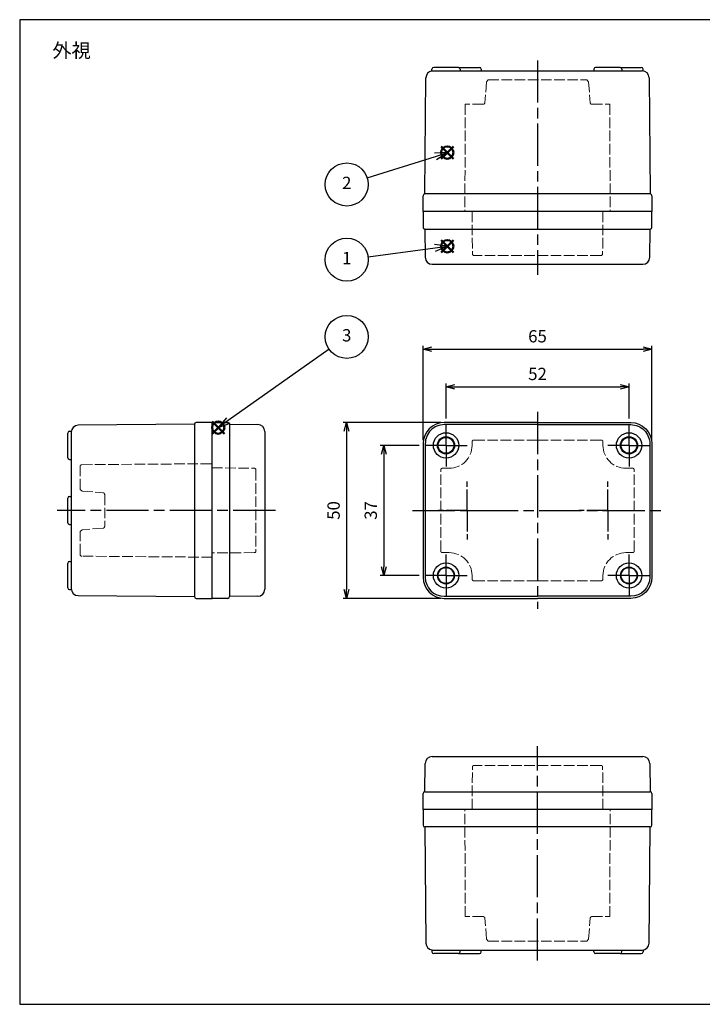
# Model space of a CAD drawing. Units: millimetres. Extents: x 0 to 831, y 0 to 280.
# Drawn here: x 0 to 194, y 0 to 280 of the extents above; entities that cross this region are included whole.
import ezdxf

# ---------------------------------------------------------------- set-up
doc = ezdxf.new("R2010")
doc.units = ezdxf.units.MM
for name, pattern in [('AM_ISO02W050x2', [3.75, 3, -0.75]), ('AM_ISO08W050', [18, 12, -1.5, 3, -1.5]), ('AM_ISO08W050x2', [9, 6, -0.75, 1.5, -0.75])]:
    doc.linetypes.add(name, pattern=pattern)
doc.layers.add('AM_12', color=7, linetype='Continuous', lineweight=50, plot=False)
for name, color, linetype, lineweight in [('AM_5', 3, 'Continuous', 25), ('AM_7', 4, 'AM_ISO08W050', 25), ('ﾄｯﾌﾟｶﾊﾞｰ', 7, 'Continuous', 25), ('ﾄｯﾌﾟｶﾊﾞｰ0', 7, 'AM_ISO02W050x2', 13), ('ﾎﾞﾃﾞｨｰ', 2, 'Continuous', 25), ('ﾎﾞﾃﾞｨｰ0', 2, 'AM_ISO02W050x2', 13)]:
    doc.layers.add(name, color=color, linetype=linetype, lineweight=lineweight)
doc.styles.add('ACISOTS', font='isocp.shx', dxfattribs={"height": 1, "bigfont": 'extfont.shx'})
doc.styles.get("Standard").update_dxf_attribs({"font": 'ISOCP.SHX', "bigfont": 'EXTFONT.SHX'})
doc.dimstyles.new('AM_ISO$0', dxfattribs={"dimtxt": 3.5, "dimasz": 2.5, "dimexe": 1, "dimexo": 1, "dimgap": 1.5, "dimtad": 1, "dimdsep": 46, "dimtxsty": 'STANDARD', "dimblk": 'OPEN30', "dimcen": 0, "dimclrd": 3, "dimclre": 3, "dimclrt": 2, "dimadec": 0, "dimazin": 2, "dimtp": 0.1, "dimtm": 0.1, "dimtfac": 0.71, "dimtmove": 0, "dimatfit": 3, "dimldrblk": 'OPEN30', "dimfxl": 1, "dimlwd": -1, "dimlwe": -1, "dimarcsym": 0})

# ---------------------------------------------------------------- blocks, each defined once
blk = doc.blocks.new('_Open30')
at = {"color": 0, "linetype": 'ByBlock', "lineweight": -2}
for p, q in [((-1, 0.26794919), (0, 0)), ((0, 0), (-1, -0.26794919)), ((0, 0), (-1, 0))]:
    blk.add_line(p, q, dxfattribs=at)
blk = doc.blocks.new('*D13')
at = {"layer": 'AM_5', "color": 3}
for p, q in [((114.645140595534, 160.44270337987), (114.645140595534, 187.270466441554)), ((117.145140595534, 186.270466441554), (177.145140595534, 186.270466441554)), ((179.645140595534, 160.44270337987), (179.645140595534, 187.270466441554))]:
    blk.add_line(p, q, dxfattribs=at)
at = {"layer": 'Defpoints', "color": 0}
for p in [(179.645140595534, 186.270466441554), (114.645140595534, 159.4427033798701), (179.645140595534, 159.4427033798701)]:
    blk.add_point(p, dxfattribs=at)
at = {"layer": 'AM_5', "color": 3, "xscale": 2.5, "yscale": 2.5, "zscale": 2.5, "rotation": 180}
blk.add_blockref('_Open30', (114.645140595534, 186.270466441554), dxfattribs=at)
at = {"layer": 'AM_5', "color": 3, "xscale": 2.5, "yscale": 2.5, "zscale": 2.5}
blk.add_blockref('_Open30', (179.645140595534, 186.270466441554), dxfattribs=at)
at = {"layer": 'AM_5', "color": 2, "insert": (147.145140595534, 189.520466441554), "char_height": 3.5, "attachment_point": 5}
blk.add_mtext('65', dxfattribs=at)
blk = doc.blocks.new('*D14')
at = {"layer": 'AM_5', "color": 3}
for p, q in [((119.645140595534, 165.44270337987), (91.89625027490915, 165.44270337987)), ((92.89625027490915, 162.94270337987), (92.89625027490914, 117.9427033798701)), ((119.645140595534, 115.44270337987), (91.89625027490914, 115.4427033798701))]:
    blk.add_line(p, q, dxfattribs=at)
at = {"layer": 'Defpoints', "color": 0}
for p in [(120.645140595534, 165.44270337987), (92.89625027490914, 115.4427033798701), (120.645140595534, 115.44270337987)]:
    blk.add_point(p, dxfattribs=at)
at = {"layer": 'AM_5', "color": 3, "xscale": 2.5, "yscale": 2.5, "zscale": 2.5}
for p, rotation in [((92.89625027490915, 165.44270337987), 90), ((92.89625027490914, 115.4427033798701), 270)]:
    blk.add_blockref('_Open30', p, dxfattribs=dict(at, rotation=rotation))
at = {"layer": 'AM_5', "color": 2, "insert": (89.64625027490912, 140.4427033798701), "char_height": 3.5, "attachment_point": 5, "rotation": 90}
blk.add_mtext('50', dxfattribs=at)
blk = doc.blocks.new('*D24')
at = {"layer": 'AM_5', "color": 3}
for p, q in [((121.145140595534, 166.5427033798701), (121.145140595534, 176.5547424969815)), ((173.145140595534, 166.5427033798701), (173.145140595534, 176.5547424969815)), ((123.645140595534, 175.5547424969815), (170.645140595534, 175.5547424969815))]:
    blk.add_line(p, q, dxfattribs=at)
at = {"layer": 'Defpoints', "color": 0}
for p in [(173.145140595534, 175.5547424969815), (121.145140595534, 165.5427033798701), (173.145140595534, 165.5427033798701)]:
    blk.add_point(p, dxfattribs=at)
at = {"layer": 'AM_5', "color": 3, "xscale": 2.5, "yscale": 2.5, "zscale": 2.5, "rotation": 180}
blk.add_blockref('_Open30', (121.145140595534, 175.5547424969815), dxfattribs=at)
at = {"layer": 'AM_5', "color": 3, "xscale": 2.5, "yscale": 2.5, "zscale": 2.5}
blk.add_blockref('_Open30', (173.145140595534, 175.5547424969815), dxfattribs=at)
at = {"layer": 'AM_5', "color": 2, "insert": (147.145140595534, 178.8050869851704), "char_height": 3.5, "attachment_point": 5}
blk.add_mtext('52', dxfattribs=at)
blk = doc.blocks.new('*D25')
at = {"layer": 'AM_5', "color": 3}
for p, q in [((113.545140595534, 158.94270337987), (102.4668210367783, 158.94270337987)), ((103.4668210367783, 156.44270337987), (103.4668210367783, 124.44270337987)), ((113.545140595534, 121.94270337987), (102.4668210367783, 121.94270337987))]:
    blk.add_line(p, q, dxfattribs=at)
at = {"layer": 'Defpoints', "color": 0}
for p in [(114.545140595534, 158.94270337987), (103.4668210367783, 121.94270337987), (114.545140595534, 121.94270337987)]:
    blk.add_point(p, dxfattribs=at)
at = {"layer": 'AM_5', "color": 3, "xscale": 2.5, "yscale": 2.5, "zscale": 2.5}
for p, rotation in [((103.4668210367783, 158.94270337987), 90), ((103.4668210367783, 121.94270337987), 270)]:
    blk.add_blockref('_Open30', p, dxfattribs=dict(at, rotation=rotation))
at = {"layer": 'AM_5', "color": 2, "insert": (100.2168210367783, 140.4427033798701), "char_height": 3.5, "attachment_point": 5, "rotation": 90}
blk.add_mtext('37', dxfattribs=at)
blk = doc.blocks.new('TK-A3')
blk.add_lwpolyline([(0, 0), (403, 0), (403, 280), (0, 280.0000000000001)], close=True)
blk = doc.blocks.new('*S32')
at = {"layer": 'AM_12', "color": 4}
for p, q in [((119.7528869142681, 213.8154075208502), (123.2528869142681, 217.3154075208501)), ((119.7528869142681, 217.3154075208501), (123.2528869142681, 213.8154075208502))]:
    blk.add_line(p, q, dxfattribs=at)
blk.add_circle((121.5028869142682, 215.5654075208502), 1.75, dxfattribs=at)
blk = doc.blocks.new('*S33')
at = {"layer": 'AM_12', "color": 4}
for p, q in [((119.7528869142681, 240.4498350705394), (123.2528869142681, 243.9498350705394)), ((119.7528869142681, 243.9498350705394), (123.2528869142681, 240.4498350705394))]:
    blk.add_line(p, q, dxfattribs=at)
blk.add_circle((121.5028869142682, 242.1998350705394), 1.75, dxfattribs=at)
blk = doc.blocks.new('*S34')
at = {"layer": 'AM_12', "color": 4}
for p, q in [((54.66989837070809, 162.2673358053332), (58.1698983707081, 165.7673358053332)), ((54.66989837070809, 165.7673358053332), (58.1698983707081, 162.2673358053332))]:
    blk.add_line(p, q, dxfattribs=at)
blk.add_circle((56.41989837070809, 164.0173358053332), 1.75, dxfattribs=at)
blk = doc.blocks.new('*S37')
at = {"layer": 'AM_5', "color": 3}
blk.add_line((87.93123646092879, 186.2652943129289), (59.2790866273097, 166.0360092591913), dxfattribs=at)
at = {"layer": 'AM_5', "color": 3, "linetype": 'Continuous'}
for p, q in [((58.7381847104739, 166.8021264366053), (56.41989837070809, 164.0173358053332)), ((59.2790866273097, 166.0360092591913), (56.41989837070809, 164.0173358053332)), ((56.41989837070809, 164.0173358053332), (59.81998854414548, 165.2698920817774))]:
    blk.add_line(p, q, dxfattribs=at)
at = {"layer": 'AM_5', "color": 3}
blk.add_circle((92.93481590998158, 189.7979728571806), 6.125, dxfattribs=at)
at = {"layer": 'AM_5', "color": 7, "insert": (92.93481590998158, 189.7979728571806), "char_height": 3.5, "attachment_point": 5, "style": 'ACISOTS'}
blk.add_mtext('3', dxfattribs=at)
blk = doc.blocks.new('*S38')
at = {"layer": 'AM_5', "color": 3, "linetype": 'Continuous'}
for p, q in [((121.5028869142682, 215.5654075208502), (117.9096302777643, 216.0323305952277)), ((118.0336020594991, 215.1027385285131), (121.5028869142682, 215.5654075208502)), ((118.1575738412339, 214.1731464617985), (121.5028869142682, 215.5654075208502))]:
    blk.add_line(p, q, dxfattribs=at)
at = {"layer": 'AM_5', "color": 3}
blk.add_line((99.00606440582739, 212.5651977841207), (118.0336020594991, 215.1027385285131), dxfattribs=at)
blk.add_circle((92.93481590998158, 211.7555270475309), 6.125, dxfattribs=at)
at = {"layer": 'AM_5', "color": 7, "insert": (92.93481590998158, 211.7555270475309), "char_height": 3.5, "attachment_point": 5, "style": 'ACISOTS'}
blk.add_mtext('1', dxfattribs=at)
blk = doc.blocks.new('*S39')
at = {"layer": 'AM_5', "color": 3}
blk.add_line((98.7731993453992, 234.9907772862731), (118.1666678083152, 241.1417036623132), dxfattribs=at)
at = {"layer": 'AM_5', "color": 3, "linetype": 'Continuous'}
for p, q in [((121.5028869142682, 242.1998350705394), (117.8831423545675, 242.0356408694158)), ((118.1666678083152, 241.1417036623132), (121.5028869142682, 242.1998350705394)), ((118.450193262063, 240.2477664552106), (121.5028869142682, 242.1998350705394))]:
    blk.add_line(p, q, dxfattribs=at)
at = {"layer": 'AM_5', "color": 3}
blk.add_circle((92.93481590998158, 233.1390473218773), 6.125, dxfattribs=at)
at = {"layer": 'AM_5', "color": 7, "insert": (92.93481590998158, 233.1390473218773), "char_height": 3.5, "attachment_point": 5, "style": 'ACISOTS'}
blk.add_mtext('2', dxfattribs=at)

msp = doc.modelspace()

# ---------------------------------------------------------------- linework, layer by layer
at = {"layer": 'AM_7'}
for p, q in [((147.145140595534, 268.4427033163609), (147.145140595534, 207.442703316361)), ((147.145140595534, 168.44270337987), (147.145140595534, 112.4427033798701)), ((72.64514082956975, 140.4403120797855), (10.64514065904313, 140.44270337987)), ((111.645140595534, 140.44270337987), (182.645140595534, 140.44270337987)), ((147.145140595534, 12.44270344337921), (147.145140595534, 73.44270344337914))]:
    msp.add_line(p, q, dxfattribs=at)
at = {"layer": 'AM_7', "linetype": 'AM_ISO08W050x2'}
for p, q in [((121.145140595534, 158.94270337987), (121.145140595534, 165.5427033798701)), ((173.145140595534, 158.94270337987), (173.145140595534, 165.5427033798701)), ((121.145140595534, 158.94270337987), (114.545140595534, 158.94270337987)), ((121.145140595534, 158.94270337987), (127.745140595534, 158.94270337987)), ((121.145140595534, 158.94270337987), (121.145140595534, 152.34270337987)), ((173.145140595534, 158.94270337987), (166.545140595534, 158.94270337987)), ((173.145140595534, 158.94270337987), (179.745140595534, 158.94270337987)), ((173.145140595534, 158.94270337987), (173.145140595534, 152.34270337987)), ((127.145140595534, 140.44270337987), (127.145140595534, 149.44270337987)), ((167.145140595534, 140.44270337987), (167.145140595534, 149.44270337987)), ((127.145140595534, 140.44270337987), (118.145140595534, 140.44270337987)), ((127.145140595534, 140.44270337987), (136.145140595534, 140.44270337987)), ((127.145140595534, 140.44270337987), (127.145140595534, 131.44270337987)), ((167.145140595534, 140.44270337987), (158.145140595534, 140.44270337987)), ((167.145140595534, 140.44270337987), (176.145140595534, 140.44270337987)), ((167.145140595534, 140.44270337987), (167.145140595534, 131.44270337987)), ((121.145140595534, 121.94270337987), (121.145140595534, 128.5427033798701)), ((173.145140595534, 121.94270337987), (173.145140595534, 128.5427033798701)), ((121.145140595534, 121.94270337987), (114.545140595534, 121.94270337987)), ((121.145140595534, 121.94270337987), (127.745140595534, 121.94270337987)), ((121.145140595534, 121.94270337987), (121.145140595534, 115.34270337987)), ((173.145140595534, 121.94270337987), (166.545140595534, 121.94270337987)), ((173.145140595534, 121.94270337987), (173.145140595534, 115.34270337987)), ((173.145140595534, 121.94270337987), (179.745140595534, 121.94270337987))]:
    msp.add_line(p, q, dxfattribs=at)
at = {"layer": 'ﾄｯﾌﾟｶﾊﾞｰ'}
for p, q in [((114.645140595534, 225.442703316361), (114.645140595534, 220.942703316361)), ((179.645140595534, 225.4427033163609), (114.645140595534, 225.442703316361)), ((179.645140595534, 220.942703316361), (179.645140595534, 225.442703316361)), ((115.145140595534, 220.4427033163609), (115.145140595534, 220.4427033163609)), ((115.145140595534, 220.4427033163609), (115.2253405855348, 212.4227043162859)), ((115.145140595534, 220.4427033163609), (179.145140595534, 220.4427033163609)), ((179.0649406055332, 212.4227043162859), (179.145140595534, 220.4427033163609)), ((179.145140595534, 220.4427033163609), (179.145140595534, 220.4427033163609)), ((117.2252405930342, 210.4427033163609), (177.0650405980338, 210.4427033163609)), ((54.64514065904314, 165.44270337987), (59.14514065904313, 165.44270337987)), ((54.64514065904314, 115.44270337987), (54.64514065904314, 165.44270337987)), ((59.64514065904314, 164.94270337987), (59.64514065904314, 115.94270337987)), ((59.64514065904314, 164.94270337987), (67.6651396591181, 164.8625033898693)), ((69.64514065904314, 162.8626033823699), (69.64514065904314, 118.0228033773702)), ((59.14514065904313, 115.44270337987), (54.64514065904314, 115.44270337987)), ((67.66513965911815, 116.0229033698708), (59.64514065904314, 115.94270337987)), ((117.2252405930342, 70.44270344337917), (177.0650405980338, 70.44270344337917)), ((115.145140595534, 60.4427034433792), (115.2253405855348, 68.46270244345416)), ((179.0649406055332, 68.46270244345416), (179.145140595534, 60.4427034433792)), ((114.645140595534, 55.4427034433792), (114.645140595534, 59.94270344337921)), ((115.145140595534, 60.4427034433792), (115.145140595534, 60.4427034433792)), ((115.145140595534, 60.4427034433792), (179.145140595534, 60.4427034433792)), ((179.145140595534, 60.4427034433792), (179.145140595534, 60.4427034433792)), ((179.645140595534, 59.94270344337921), (179.645140595534, 55.4427034433792)), ((179.645140595534, 55.44270344337924), (114.645140595534, 55.44270344337915))]:
    msp.add_line(p, q, dxfattribs=at)
for points in [[(147.145140595534, 165.44270337987), (120.645140595534, 165.44270337987, 0.414213562373095), (114.645140595534, 159.4427033798701), (114.645140595534, 121.44270337987, 0.4142135623730951), (120.645140595534, 115.44270337987), (147.145140595534, 115.44270337987)], [(147.145140595534, 165.44270337987), (173.645140595534, 165.44270337987, -0.414213562373095), (179.645140595534, 159.4427033798701), (179.645140595534, 121.44270337987, -0.4142135623730951), (173.645140595534, 115.44270337987), (147.145140595534, 115.44270337987)], [(147.145140595534, 164.84270337987), (120.645140595534, 164.84270337987, 0.4142135623730958), (115.245140595534, 159.4427033798701), (115.245140595534, 121.44270337987, 0.4142135623730958), (120.645140595534, 116.0427033798701), (147.145140595534, 116.0427033798701)], [(147.145140595534, 164.84270337987), (173.645140595534, 164.84270337987, -0.4142135623730958), (179.045140595534, 159.4427033798701), (179.045140595534, 121.44270337987, -0.4142135623730958), (173.645140595534, 116.0427033798701), (147.145140595534, 116.0427033798701)]]:
    msp.add_lwpolyline(points, format="xyb", dxfattribs=at)
for centre, radius in [((121.145140595534, 158.94270337987), 3.6), ((173.145140595534, 158.94270337987), 3.6), ((121.145140595534, 158.94270337987), 2.45), ((121.145140595534, 158.94270337987), 2.25), ((173.145140595534, 158.94270337987), 2.45), ((173.145140595534, 158.94270337987), 2.25), ((121.145140595534, 121.94270337987), 3.6), ((121.145140595534, 121.94270337987), 2.399999999999999), ((121.145140595534, 121.94270337987), 2.25), ((173.145140595534, 121.94270337987), 3.6), ((173.145140595534, 121.94270337987), 2.399999999999999), ((173.145140595534, 121.94270337987), 2.25)]:
    msp.add_circle(centre, radius, dxfattribs=at)
for centre, radius, start, end in [((115.145140595534, 220.942703316361), 0.5, 180, 270), ((179.145140595534, 220.942703316361), 0.5, 270, 0), ((117.2252405930342, 212.4427033163609), 2, 180.5729386976841, 270), ((177.0650405980338, 212.4427033163609), 2, 270, 359.4270613023159), ((59.14514065904313, 164.94270337987), 0.5, 0, 90), ((67.64514065904314, 162.8626033823699), 2, 0, 89.42706130231583), ((67.64514065904314, 118.0228033773702), 2, 270.5729386976841, 0), ((59.14514065904313, 115.94270337987), 0.5, 270, 0), ((117.2252405930342, 68.44270344337917), 2, 90, 179.4270613023158), ((177.0650405980338, 68.44270344337917), 2, 0.5729386976841693, 90), ((115.145140595534, 59.94270344337921), 0.5, 90, 180), ((179.145140595534, 59.94270344337921), 0.5, 0, 90)]:
    msp.add_arc(centre, radius, start, end, dxfattribs=at)
at = {"layer": 'ﾄｯﾌﾟｶﾊﾞｰ0'}
for p, q in [((128.545140595534, 225.442703316361), (128.64117259451, 213.4387034443548)), ((165.745140595534, 225.442703316361), (165.649108596558, 213.4387034443548)), ((165.14912459579, 212.942703316361), (129.141156595278, 212.942703316361)), ((128.545140595534, 158.94270337987), (128.545140595534, 159.94270337987)), ((147.145140595534, 160.44270337987), (129.045140595534, 160.44270337987)), ((147.145140595534, 160.44270337987), (165.245140595534, 160.44270337987)), ((165.745140595534, 158.94270337987), (165.745140595534, 159.94270337987)), ((54.64514065904314, 152.5427033798701), (66.64914053104928, 152.446671380894)), ((67.14514065904314, 151.946687380126), (67.14514065904314, 128.9387193796141)), ((119.6451405955339, 128.94270337987), (119.645140595534, 151.9427033798701)), ((122.045140595534, 152.44270337987), (120.145140595534, 152.44270337987)), ((172.245140595534, 152.44270337987), (174.145140595534, 152.44270337987)), ((174.6451405955341, 128.94270337987), (174.645140595534, 151.9427033798701)), ((66.64914053104928, 128.4387353788461), (54.64514065904314, 128.34270337987)), ((122.045140595534, 128.44270337987), (120.1451405955339, 128.44270337987)), ((172.245140595534, 128.44270337987), (174.1451405955341, 128.44270337987)), ((128.545140595534, 120.94270337987), (128.545140595534, 121.94270337987)), ((147.145140595534, 120.44270337987), (129.045140595534, 120.44270337987)), ((147.145140595534, 120.44270337987), (165.245140595534, 120.44270337987)), ((165.745140595534, 120.94270337987), (165.745140595534, 121.94270337987)), ((128.545140595534, 55.4427034433792), (128.64117259451, 67.44670331538532)), ((165.14912459579, 67.94270344337917), (129.141156595278, 67.94270344337917)), ((165.745140595534, 55.4427034433792), (165.649108596558, 67.44670331538532))]:
    msp.add_line(p, q, dxfattribs=at)
for centre, radius, start, end in [((129.141156595278, 213.442703316361), 0.5, 180.4583564580008, 270), ((165.14912459579, 213.442703316361), 0.5, 270, 359.5416435419991), ((129.045140595534, 159.94270337987), 0.5, 90, 180), ((165.245140595534, 159.94270337987), 0.5, 0, 90), ((122.045140595534, 158.94270337987), 6.5, 270, 0), ((172.245140595534, 158.94270337987), 6.5, 180, 270), ((66.64514065904314, 151.946687380126), 0.5, 0, 89.54164354199912), ((120.145140595534, 151.9427033798701), 0.5, 90, 180), ((174.145140595534, 151.9427033798701), 0.5, 0, 90), ((66.64514065904314, 128.9387193796141), 0.5, 270.4583564580009, 0), ((120.1451405955339, 128.94270337987), 0.5, 180, 270), ((174.1451405955341, 128.94270337987), 0.5, 270, 0), ((122.045140595534, 121.94270337987), 6.5, 0, 90), ((172.245140595534, 121.94270337987), 6.5, 90, 180), ((129.045140595534, 120.94270337987), 0.5, 180, 270), ((165.245140595534, 120.94270337987), 0.5, 270, 0), ((129.141156595278, 67.44270344337917), 0.5, 90, 179.5416435419991), ((165.14912459579, 67.44270344337917), 0.5, 0.4583564580008804, 90)]:
    msp.add_arc(centre, radius, start, end, dxfattribs=at)
at = {"layer": 'ﾎﾞﾃﾞｨｰ'}
for p, q in [((124.645140595534, 266.4427033163609), (117.645140595534, 266.4427033163609)), ((124.645140595534, 266.4427033163609), (130.645140595534, 266.4427033163609)), ((170.645140595534, 266.4427033163609), (163.645140595534, 266.4427033163609)), ((170.645140595534, 266.4427033163609), (176.645140595534, 266.4427033163609)), ((115.145140595534, 230.442703316361), (115.4281446717692, 263.4598455438009)), ((117.145140595534, 265.422589744775), (117.145140595534, 265.942703316361)), ((117.145140595534, 265.442703316361), (176.8622099846385, 265.442703316361)), ((125.145140595534, 265.942703316361), (125.145140595534, 265.4427033163608)), ((131.145140595534, 265.9427033163609), (131.145140595534, 265.4427033163608)), ((163.145140595534, 265.9427033163609), (163.145140595534, 265.4427033163608)), ((171.145140595534, 265.9427033163609), (171.145140595534, 265.4427033163608)), ((177.145140595534, 265.422589744775), (177.145140595534, 265.942703316361)), ((178.8621365192988, 263.4598455438009), (179.145140595534, 230.442703316361)), ((114.645140595534, 225.442703316361), (114.645140595534, 229.942703316361)), ((115.145140595534, 230.442703316361), (115.145140595534, 230.442703316361)), ((179.145140595534, 230.442703316361), (115.145140595534, 230.442703316361)), ((179.145140595534, 230.442703316361), (179.145140595534, 230.442703316361)), ((179.645140595534, 229.942703316361), (179.645140595534, 225.442703316361)), ((179.645140595534, 225.442703316361), (114.645140595534, 225.4427033163609)), ((54.64514065904314, 165.44270337987), (50.14514065904314, 165.44270337987)), ((54.64514065904314, 115.44270337987), (54.64514065904314, 165.44270337987)), ((13.64514065904314, 155.44270337987), (13.64514065904314, 162.4427033798701)), ((14.14514065904313, 162.94270337987), (14.64514065904313, 162.94270337987)), ((14.64514065904313, 162.6597727689745), (14.64514065904313, 118.2256339907655)), ((49.64514065904314, 164.94270337987), (16.62799843160314, 164.6596993036348)), ((49.64514065904314, 164.94270337987), (49.64514065904314, 115.94270337987)), ((14.14514065904313, 154.94270337987), (14.64514065904313, 154.94270337987)), ((13.64514065904314, 136.94270337987), (13.64514065904314, 143.94270337987)), ((14.14514065904313, 144.44270337987), (14.64514065904313, 144.44270337987)), ((14.14514065904313, 136.4427033798701), (14.64514065904313, 136.4427033798701)), ((13.64514065904314, 118.44270337987), (13.64514065904314, 125.44270337987)), ((14.14514065904313, 125.9427033798701), (14.64514065904313, 125.9427033798701)), ((14.14514065904313, 117.94270337987), (14.64514065904313, 117.94270337987)), ((16.62799843160326, 116.2257074561052), (49.64514065904314, 115.94270337987)), ((50.14514065904314, 115.44270337987), (54.64514065904314, 115.44270337987)), ((179.645140595534, 55.44270344337918), (114.645140595534, 55.44270344337924)), ((114.645140595534, 55.4427034433792), (114.645140595534, 50.94270344337921)), ((179.645140595534, 50.94270344337921), (179.645140595534, 55.4427034433792)), ((115.145140595534, 50.4427034433792), (115.145140595534, 50.44270344337918)), ((115.145140595534, 50.4427034433792), (115.4281446717692, 17.42556121593933)), ((179.145140595534, 50.4427034433792), (115.145140595534, 50.4427034433792)), ((178.8621365192988, 17.42556121593921), (179.145140595534, 50.4427034433792)), ((179.145140595534, 50.4427034433792), (179.145140595534, 50.4427034433792)), ((117.145140595534, 15.46281701496517), (117.145140595534, 14.94270344337921)), ((117.145140595534, 15.44270344337915), (176.8622099846385, 15.44270344337915)), ((124.645140595534, 14.44270344337921), (117.645140595534, 14.44270344337921)), ((124.645140595534, 14.44270344337926), (130.645140595534, 14.44270344337926)), ((125.145140595534, 14.94270344337921), (125.145140595534, 15.44270344337926)), ((131.145140595534, 14.94270344337926), (131.145140595534, 15.44270344337926)), ((163.145140595534, 14.94270344337926), (163.145140595534, 15.44270344337926)), ((170.645140595534, 14.44270344337926), (163.645140595534, 14.44270344337926)), ((170.645140595534, 14.44270344337921), (176.645140595534, 14.44270344337921)), ((171.145140595534, 14.94270344337926), (171.145140595534, 15.44270344337926)), ((177.145140595534, 15.46281701496517), (177.145140595534, 14.94270344337921))]:
    msp.add_line(p, q, dxfattribs=at)
for centre, radius, start, end in [((117.645140595534, 265.942703316361), 0.5, 90, 180), ((124.645140595534, 265.942703316361), 0.5, 0, 90), ((130.645140595534, 265.9427033163609), 0.5, 0, 90), ((163.645140595534, 265.9427033163609), 0.5, 90, 180), ((170.645140595534, 265.9427033163609), 0.5, 0, 90), ((176.645140595534, 265.942703316361), 0.5, 0, 90), ((117.4280712064295, 263.4427033163608), 2, 98.13264603166024, 179.5089053450302), ((176.8622099846385, 263.442703316361), 2, 0.4910946549697276, 90), ((115.145140595534, 229.942703316361), 0.5, 90, 180), ((179.145140595534, 229.942703316361), 0.5, 0, 90), ((50.14514065904314, 164.94270337987), 0.5, 90, 180), ((14.14514065904313, 162.4427033798701), 0.5, 90, 180), ((16.64514065904313, 162.6597727689745), 2, 90.49109465496973, 180), ((14.14514065904313, 155.44270337987), 0.5, 180, 270), ((14.14514065904313, 143.94270337987), 0.5, 90, 180), ((14.14514065904313, 136.94270337987), 0.5, 180, 270), ((14.14514065904313, 125.44270337987), 0.5, 90, 180), ((14.14514065904313, 118.44270337987), 0.5, 180, 270), ((16.64514065904313, 118.2256339907655), 2, 180, 269.5089053450303), ((50.14514065904314, 115.94270337987), 0.5, 180, 270), ((115.145140595534, 50.94270344337921), 0.5, 180, 270), ((179.145140595534, 50.94270344337921), 0.5, 270, 0), ((117.4280712064295, 17.44270344337926), 2, 180.4910946549697, 261.8673539683398), ((176.8622099846385, 17.44270344337915), 2, 270, 359.5089053450303), ((117.645140595534, 14.94270344337921), 0.5, 180, 270), ((124.645140595534, 14.94270344337921), 0.5, 270, 0), ((130.645140595534, 14.94270344337926), 0.5, 270, 0), ((163.645140595534, 14.94270344337926), 0.5, 180, 270), ((170.645140595534, 14.94270344337926), 0.5, 270, 0), ((176.645140595534, 14.94270344337921), 0.5, 270, 0)]:
    msp.add_arc(centre, radius, start, end, dxfattribs=at)
at = {"layer": 'ﾎﾞﾃﾞｨｰ0'}
for p, q in [((132.645140595534, 262.3427033163608), (132.1811606085304, 256.4037594827145)), ((133.145140595534, 262.9427033163608), (132.645140595534, 262.3427033163608)), ((133.145140595534, 262.9427033163608), (161.1451405955339, 262.942703316361)), ((161.145140595534, 262.9427033163608), (161.645140595534, 262.3427033163608)), ((161.645140595534, 262.3427033163608), (162.1091205825377, 256.4037594827145)), ((126.6178038951113, 255.9427033163609), (126.4986939861271, 225.4427033163609)), ((131.6826795378557, 255.9427033163609), (126.6178038951113, 255.9427033163609)), ((162.6076016532123, 255.9427033163609), (167.6724772959566, 255.9427033163609)), ((167.6724772959566, 255.9427033163609), (167.7915872049409, 225.4427033163609)), ((17.14514065904313, 146.44270337987), (17.14514065904313, 152.9427193791021)), ((17.6411407870371, 153.44270337987), (54.64514065904324, 153.7428576572945)), ((17.14514065904313, 146.4427033798701), (17.74514065904316, 145.9427033798701)), ((17.74514065904316, 145.9427033798701), (23.68408449268963, 145.4787233928664)), ((24.14514065904314, 144.9802423221918), (24.14514065904314, 135.9051644375483)), ((17.74514065904316, 134.9427033798701), (17.14514065904313, 134.4427033798701)), ((17.14514065904313, 127.942687380638), (17.14514065904313, 134.44270337987)), ((23.68408449268952, 135.4066833668737), (17.74514065904316, 134.9427033798701)), ((54.64514065904324, 127.1428576572945), (17.6411407870371, 127.44270337987)), ((126.6178038951113, 24.94270344337926), (126.4986939861271, 55.44270344337924)), ((167.6724772959566, 24.94270344337926), (167.7915872049409, 55.44270344337924)), ((131.6826795378557, 24.94270344337926), (126.6178038951113, 24.94270344337926)), ((132.645140595534, 18.54270344337928), (132.1811606085304, 24.4816472770257)), ((161.645140595534, 18.54270344337928), (162.1091205825377, 24.4816472770257)), ((162.6076016532123, 24.94270344337926), (167.6724772959566, 24.94270344337926)), ((133.145140595534, 17.94270344337926), (132.645140595534, 18.54270344337928)), ((133.145140595534, 17.94270344337926), (161.1451405955339, 17.9427034433792)), ((161.145140595534, 17.94270344337926), (161.645140595534, 18.54270344337928))]:
    msp.add_line(p, q, dxfattribs=at)
for centre, start, end in [((131.6826795378557, 256.4427033163608), 270, 355.5328409386122), ((162.6076016532123, 256.4427033163608), 184.4671590613878, 270), ((17.64514065904325, 152.9427193791021), 90.45835645800086, 180), ((23.64514065904314, 144.9802423221918), 0, 85.53284093861218), ((23.64514065904314, 135.9051644375483), 274.4671590613943, 0), ((17.64514065904325, 127.942687380638), 180, 269.5416435419991), ((131.6826795378557, 24.44270344337927), 4.467159061387858, 90), ((162.6076016532123, 24.44270344337927), 90, 175.5328409386121)]:
    msp.add_arc(centre, 0.5, start, end, dxfattribs=at)

# ---------------------------------------------------------------- block references
at = {"lineweight": 0}
msp.add_blockref('TK-A3', (0, 0), dxfattribs=at)
at = {"layer": 'AM_12'}
for name in ['*S33', '*S32', '*S34']:
    msp.add_blockref(name, (0, 0), dxfattribs=at)
at = {"layer": 'AM_5'}
for name in ['*S39', '*S38', '*S37']:
    msp.add_blockref(name, (0, 0), dxfattribs=at)

# ---------------------------------------------------------------- texts
at = {"layer": 'AM_5', "color": 2, "insert": (14.73474190101228, 271.2430378196801), "char_height": 4, "attachment_point": 5}
msp.add_mtext('{\\fMS Gothic|b0|i0|c128|p49;\\C0;外視}', dxfattribs=at)

# ---------------------------------------------------------------- dimensions: what is measured, and where the dimension line sits
at = {"layer": 'AM_5'}
for base, p1, p2, picture, middle in [((179.645140595534, 186.270466441554), (114.645140595534, 159.4427033798701), (179.645140595534, 159.4427033798701), '*D13', (147.145140595534, 189.520466441554)), ((173.145140595534, 175.5547424969815), (121.145140595534, 165.5427033798701), (173.145140595534, 165.5427033798701), '*D24', (147.145140595534, 178.8050869851704))]:
    dim = msp.add_linear_dim(base=base, p1=p1, p2=p2, dimstyle='AM_ISO$0', dxfattribs=at)
    dim.commit()
    dim.dimension.update_dxf_attribs({"geometry": picture, "text_midpoint": middle})
for base, p1, p2, picture, middle in [((92.89625027490914, 115.4427033798701), (120.645140595534, 165.44270337987), (120.645140595534, 115.44270337987), '*D14', (89.64625027490912, 140.4427033798701)), ((103.4668210367783, 121.94270337987), (114.545140595534, 158.94270337987), (114.545140595534, 121.94270337987), '*D25', (100.2168210367783, 140.4427033798701))]:
    dim = msp.add_linear_dim(base=base, p1=p1, p2=p2, angle=90, dimstyle='AM_ISO$0', dxfattribs=at)
    dim.commit()
    dim.dimension.update_dxf_attribs({"geometry": picture, "text_midpoint": middle})

doc.saveas('drawing.dxf')
